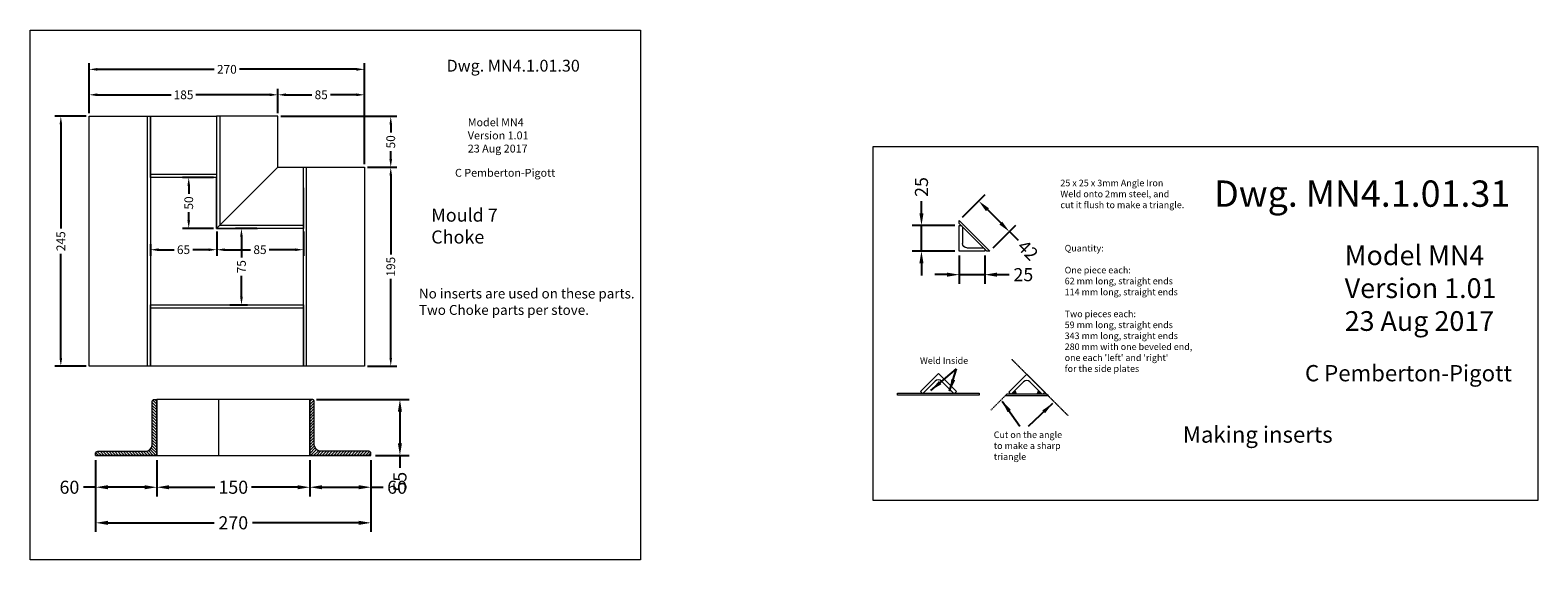
# Model space of a CAD drawing. Units: inches. Extents: x -143 to 14754, y -5607 to 1735.
# Drawn here: x 6576 to 8055, y -5481 to -4962 of the extents above; entities that cross this region are included whole.
import ezdxf
from ezdxf.enums import TextEntityAlignment as Align

# ---------------------------------------------------------------- set-up
doc = ezdxf.new("R2010")
doc.units = ezdxf.units.IN
doc.linetypes.add('HIDDEN', pattern=[0.375, 0.25, -0.125])
doc.layers.get('0').update_dxf_attribs({"lineweight": 0})
doc.layers.add('Dimensions', color=7, linetype='Continuous', lineweight=0)
doc.styles.add('Text Style 2', font='txt')
doc.styles.add('Text Style 4', font='txt')
doc.dimstyles.get("Standard").update_dxf_attribs({"dimtxt": 4.270145, "dimasz": 4, "dimexe": 3, "dimexo": 1.5, "dimgap": 1.5, "dimtad": 0, "dimzin": 0, "dimdsep": 46, "dimtxsty": 'Standard', "dimcen": 0, "dimazin": 0, "dimtfac": 1, "dimtofl": 0, "dimtmove": 0, "dimatfit": 3, "dimfxl": 1, "dimtfillclr": 7, "dimtolj": 1, "dimtzin": 0, "dimarcsym": 0})
pattern_1 = [(45, (0, 0), (-1.41421356, 1.41421356), [])]

# ---------------------------------------------------------------- blocks, each defined once
blk = doc.blocks.new('*D354')
at = {"layer": 'Defpoints', "color": 0}
for p in [(7487.3, -5178.3), (7512.3, -5178.3), (7512.3, -5201.5)]:
    blk.add_point(p, dxfattribs=at)
at = {"layer": 'Dimensions', "color": 0, "linetype": 'ByBlock', "lineweight": -2}
for p, q in [((7487.3, -5182.8), (7487.3, -5210.5)), ((7512.3, -5182.8), (7512.3, -5210.5)), ((7475.3, -5201.5), (7463.3, -5201.5)), ((7487.3, -5201.5), (7512.3, -5201.5)), ((7524.3, -5201.5), (7536.3, -5201.5))]:
    blk.add_line(p, q, dxfattribs=at)
at = {"layer": 'Dimensions', "color": 0}
for points in [[(7475.3, -5203.5), (7475.3, -5199.5), (7487.3, -5201.5)], [(7524.3, -5199.5), (7524.3, -5203.5), (7512.3, -5201.5)]]:
    blk.add_solid(points, dxfattribs=at)
at = {"layer": 'Dimensions', "color": 0, "lineweight": 0, "insert": (7550.1, -5201.5), "char_height": 12.81, "attachment_point": 5}
blk.add_mtext('\\A1;25', dxfattribs=at)
blk = doc.blocks.new('*D355')
at = {"layer": 'Defpoints', "color": 0}
for p in [(7450.2, -5153.3), (7487.3, -5153.3), (7487.3, -5178.3)]:
    blk.add_point(p, dxfattribs=at)
at = {"layer": 'Dimensions', "color": 0, "linetype": 'ByBlock', "lineweight": -2}
for p, q in [((7450.2, -5141.3), (7450.2, -5129.3)), ((7482.8, -5153.3), (7441.2, -5153.3)), ((7450.2, -5178.3), (7450.2, -5153.3)), ((7482.8, -5178.3), (7441.2, -5178.3)), ((7450.2, -5190.3), (7450.2, -5202.3))]:
    blk.add_line(p, q, dxfattribs=at)
at = {"layer": 'Dimensions', "color": 0}
for points in [[(7448.2, -5141.3), (7452.2, -5141.3), (7450.2, -5153.3)], [(7452.2, -5190.3), (7448.2, -5190.3), (7450.2, -5178.3)]]:
    blk.add_solid(points, dxfattribs=at)
at = {"layer": 'Dimensions', "color": 0, "lineweight": 0, "insert": (7450.2, -5115.5), "char_height": 12.81, "attachment_point": 5, "rotation": 90}
blk.add_mtext('\\A1;25', dxfattribs=at)
blk = doc.blocks.new('*D356')
at = {"layer": 'Defpoints', "color": 0}
for p in [(7487.3, -5148.3), (7536.4, -5159.3), (7517.3, -5178.3)]:
    blk.add_point(p, dxfattribs=at)
at = {"layer": 'Dimensions', "color": 0, "linetype": 'ByBlock', "lineweight": -2}
for p, q in [((7490.5, -5145.1), (7512.7, -5122.9)), ((7514.9, -5137.7), (7527.9, -5150.8)), ((7520.5, -5175.1), (7542.7, -5152.9)), ((7536.4, -5159.3), (7544.9, -5167.7))]:
    blk.add_line(p, q, dxfattribs=at)
at = {"layer": 'Dimensions', "color": 0}
for points in [[(7516.3, -5136.3), (7513.4, -5139.2), (7506.4, -5129.3)], [(7526.5, -5152.2), (7529.3, -5149.4), (7536.4, -5159.3)]]:
    blk.add_solid(points, dxfattribs=at)
at = {"layer": 'Dimensions', "color": 0, "lineweight": 0, "insert": (7554.6, -5177.5), "char_height": 12.81, "attachment_point": 5, "rotation": 315}
blk.add_mtext('\\A1;42', dxfattribs=at)
blk = doc.blocks.new('*D391')
at = {"layer": 'Defpoints', "color": 0}
for p in [(6759.1, -5156.2), (6694.1, -5168.7), (6759.1, -5177)]:
    blk.add_point(p, dxfattribs=at)
at = {"layer": 'Dimensions', "color": 0, "linetype": 'ByBlock', "lineweight": -2}
for p, q in [((6759.1, -5159.2), (6759.1, -5183)), ((6694.1, -5171.7), (6694.1, -5183)), ((6702.1, -5177), (6717.4, -5177)), ((6751.1, -5177), (6735.7, -5177))]:
    blk.add_line(p, q, dxfattribs=at)
at = {"layer": 'Dimensions', "color": 0}
for points in [[(6702.1, -5175.7), (6702.1, -5178.4), (6694.1, -5177)], [(6751.1, -5178.4), (6751.1, -5175.7), (6759.1, -5177)]]:
    blk.add_solid(points, dxfattribs=at)
at = {"layer": 'Dimensions', "color": 0, "lineweight": 0, "insert": (6726.6, -5177), "char_height": 8.54, "attachment_point": 5}
blk.add_mtext('\\A1;65', dxfattribs=at)
blk = doc.blocks.new('*D392')
at = {"layer": 'Defpoints', "color": 0}
for p in [(6759.1, -5156.2), (6844.1, -5156.2), (6844.1, -5177)]:
    blk.add_point(p, dxfattribs=at)
at = {"layer": 'Dimensions', "color": 0, "linetype": 'ByBlock', "lineweight": -2}
for p, q in [((6759.1, -5159.2), (6759.1, -5183)), ((6844.1, -5159.2), (6844.1, -5183)), ((6767.1, -5177), (6792.4, -5177)), ((6836.1, -5177), (6810.7, -5177))]:
    blk.add_line(p, q, dxfattribs=at)
at = {"layer": 'Dimensions', "color": 0}
for points in [[(6767.1, -5175.7), (6767.1, -5178.4), (6759.1, -5177)], [(6836.1, -5178.4), (6836.1, -5175.7), (6844.1, -5177)]]:
    blk.add_solid(points, dxfattribs=at)
at = {"layer": 'Dimensions', "color": 0, "lineweight": 0, "insert": (6801.6, -5177), "char_height": 8.54, "attachment_point": 5}
blk.add_mtext('\\A1;85', dxfattribs=at)
blk = doc.blocks.new('*D393')
at = {"layer": 'Defpoints', "color": 0}
for p in [(6801.6, -5156.2), (6769.1, -5231.2), (6783.4, -5231.2)]:
    blk.add_point(p, dxfattribs=at)
at = {"layer": 'Dimensions', "color": 0, "linetype": 'ByBlock', "lineweight": -2}
for p, q in [((6798.6, -5156.2), (6777.4, -5156.2)), ((6783.4, -5164.2), (6783.4, -5184.6)), ((6783.4, -5223.2), (6783.4, -5202.8)), ((6772.1, -5231.2), (6789.4, -5231.2))]:
    blk.add_line(p, q, dxfattribs=at)
at = {"layer": 'Dimensions', "color": 0}
for points in [[(6784.7, -5164.2), (6782.1, -5164.2), (6783.4, -5156.2)], [(6782.1, -5223.2), (6784.7, -5223.2), (6783.4, -5231.2)]]:
    blk.add_solid(points, dxfattribs=at)
at = {"layer": 'Dimensions', "color": 0, "lineweight": 0, "insert": (6783.4, -5193.7), "char_height": 8.54, "attachment_point": 5, "rotation": 90}
blk.add_mtext('\\A1;75', dxfattribs=at)
blk = doc.blocks.new('*D394')
at = {"layer": 'Defpoints', "color": 0}
for p in [(6731.7, -5106.2), (6759.1, -5106.2), (6759.1, -5156.2)]:
    blk.add_point(p, dxfattribs=at)
at = {"layer": 'Dimensions', "color": 0, "linetype": 'ByBlock', "lineweight": -2}
for p, q in [((6756.1, -5106.2), (6725.7, -5106.2)), ((6731.7, -5114.2), (6731.7, -5122.1)), ((6731.7, -5148.2), (6731.7, -5140.3)), ((6756.1, -5156.2), (6725.7, -5156.2))]:
    blk.add_line(p, q, dxfattribs=at)
at = {"layer": 'Dimensions', "color": 0}
for points in [[(6733, -5114.2), (6730.4, -5114.2), (6731.7, -5106.2)], [(6730.4, -5148.2), (6733, -5148.2), (6731.7, -5156.2)]]:
    blk.add_solid(points, dxfattribs=at)
at = {"layer": 'Dimensions', "color": 0, "lineweight": 0, "insert": (6731.7, -5131.2), "char_height": 8.54, "attachment_point": 5, "rotation": 90}
blk.add_mtext('\\A1;50', dxfattribs=at)
blk = doc.blocks.new('*D395')
at = {"layer": 'Defpoints', "color": 0}
for p in [(6904.1, -5096.2), (6929.8, -5096.2), (6904.1, -5291.2)]:
    blk.add_point(p, dxfattribs=at)
at = {"layer": 'Dimensions', "color": 0, "linetype": 'ByBlock', "lineweight": -2}
for p, q in [((6907.1, -5096.2), (6935.8, -5096.2)), ((6929.8, -5104.2), (6929.8, -5181.6)), ((6929.8, -5283.2), (6929.8, -5205.7)), ((6907.1, -5291.2), (6935.8, -5291.2))]:
    blk.add_line(p, q, dxfattribs=at)
at = {"layer": 'Dimensions', "color": 0}
for points in [[(6931.1, -5104.2), (6928.5, -5104.2), (6929.8, -5096.2)], [(6928.5, -5283.2), (6931.1, -5283.2), (6929.8, -5291.2)]]:
    blk.add_solid(points, dxfattribs=at)
at = {"layer": 'Dimensions', "color": 0, "lineweight": 0, "insert": (6929.8, -5193.7), "char_height": 8.54, "attachment_point": 5, "rotation": 90}
blk.add_mtext('\\A1;195', dxfattribs=at)
blk = doc.blocks.new('*D396')
at = {"layer": 'Defpoints', "color": 0}
for p in [(6819.1, -5046.2), (6929.8, -5046.2), (6904.1, -5096.2)]:
    blk.add_point(p, dxfattribs=at)
at = {"layer": 'Dimensions', "color": 0, "linetype": 'ByBlock', "lineweight": -2}
for p, q in [((6822.1, -5046.2), (6935.8, -5046.2)), ((6929.8, -5054.2), (6929.8, -5062.1)), ((6929.8, -5088.2), (6929.8, -5080.3)), ((6907.1, -5096.2), (6935.8, -5096.2))]:
    blk.add_line(p, q, dxfattribs=at)
at = {"layer": 'Dimensions', "color": 0}
for points in [[(6931.1, -5054.2), (6928.5, -5054.2), (6929.8, -5046.2)], [(6928.5, -5088.2), (6931.1, -5088.2), (6929.8, -5096.2)]]:
    blk.add_solid(points, dxfattribs=at)
at = {"layer": 'Dimensions', "color": 0, "lineweight": 0, "insert": (6929.8, -5071.2), "char_height": 8.54, "attachment_point": 5, "rotation": 90}
blk.add_mtext('\\A1;50', dxfattribs=at)
blk = doc.blocks.new('*D397')
at = {"layer": 'Defpoints', "color": 0}
for p in [(6819.1, -5025.1), (6819.1, -5046.2), (6904.1, -5096.2)]:
    blk.add_point(p, dxfattribs=at)
at = {"layer": 'Dimensions', "color": 0, "linetype": 'ByBlock', "lineweight": -2}
for p, q in [((6819.1, -5043.2), (6819.1, -5019.1)), ((6827.1, -5025.1), (6852.4, -5025.1)), ((6896.1, -5025.1), (6870.7, -5025.1)), ((6904.1, -5093.2), (6904.1, -5019.1))]:
    blk.add_line(p, q, dxfattribs=at)
at = {"layer": 'Dimensions', "color": 0}
for points in [[(6827.1, -5023.7), (6827.1, -5026.4), (6819.1, -5025.1)], [(6896.1, -5026.4), (6896.1, -5023.7), (6904.1, -5025.1)]]:
    blk.add_solid(points, dxfattribs=at)
at = {"layer": 'Dimensions', "color": 0, "lineweight": 0, "insert": (6861.6, -5025.1), "char_height": 8.54, "attachment_point": 5}
blk.add_mtext('\\A1;85', dxfattribs=at)
blk = doc.blocks.new('*D398')
at = {"layer": 'Defpoints', "color": 0}
for p in [(6634.1, -5025.1), (6634.1, -5026.2), (6819.1, -5046.2)]:
    blk.add_point(p, dxfattribs=at)
at = {"layer": 'Dimensions', "color": 0, "linetype": 'ByBlock', "lineweight": -2}
for p, q in [((6634.1, -5023.2), (6634.1, -5019.1)), ((6642.1, -5025.1), (6714.5, -5025.1)), ((6811.1, -5025.1), (6738.6, -5025.1)), ((6819.1, -5043.2), (6819.1, -5019.1))]:
    blk.add_line(p, q, dxfattribs=at)
at = {"layer": 'Dimensions', "color": 0}
for points in [[(6642.1, -5023.7), (6642.1, -5026.4), (6634.1, -5025.1)], [(6811.1, -5026.4), (6811.1, -5023.7), (6819.1, -5025.1)]]:
    blk.add_solid(points, dxfattribs=at)
at = {"layer": 'Dimensions', "color": 0, "lineweight": 0, "insert": (6726.6, -5025.1), "char_height": 8.54, "attachment_point": 5}
blk.add_mtext('\\A1;185', dxfattribs=at)
blk = doc.blocks.new('*D399')
at = {"layer": 'Defpoints', "color": 0}
for p in [(6634.1, -5046.2), (6606.3, -5291.2), (6634.1, -5291.2)]:
    blk.add_point(p, dxfattribs=at)
at = {"layer": 'Dimensions', "color": 0, "linetype": 'ByBlock', "lineweight": -2}
for p, q in [((6631.1, -5046.2), (6600.3, -5046.2)), ((6606.3, -5054.2), (6606.3, -5156.1)), ((6606.3, -5283.2), (6606.3, -5181.2)), ((6631.1, -5291.2), (6600.3, -5291.2))]:
    blk.add_line(p, q, dxfattribs=at)
at = {"layer": 'Dimensions', "color": 0}
for points in [[(6607.6, -5054.2), (6605, -5054.2), (6606.3, -5046.2)], [(6605, -5283.2), (6607.6, -5283.2), (6606.3, -5291.2)]]:
    blk.add_solid(points, dxfattribs=at)
at = {"layer": 'Dimensions', "color": 0, "lineweight": 0, "insert": (6606.3, -5168.7), "char_height": 8.54, "attachment_point": 5, "rotation": 90}
blk.add_mtext('\\A1;245', dxfattribs=at)
blk = doc.blocks.new('*D400')
at = {"layer": 'Defpoints', "color": 0}
for p in [(6904.1, -5000.1), (6634.1, -5046.2), (6904.1, -5096.2)]:
    blk.add_point(p, dxfattribs=at)
at = {"layer": 'Dimensions', "color": 0, "linetype": 'ByBlock', "lineweight": -2}
for p, q in [((6634.1, -5043.2), (6634.1, -4994.1)), ((6904.1, -5093.2), (6904.1, -4994.1)), ((6642.1, -5000.1), (6756.6, -5000.1)), ((6896.1, -5000.1), (6781.6, -5000.1))]:
    blk.add_line(p, q, dxfattribs=at)
at = {"layer": 'Dimensions', "color": 0}
for points in [[(6642.1, -4998.8), (6642.1, -5001.5), (6634.1, -5000.1)], [(6896.1, -5001.5), (6896.1, -4998.8), (6904.1, -5000.1)]]:
    blk.add_solid(points, dxfattribs=at)
at = {"layer": 'Dimensions', "color": 0, "lineweight": 0, "insert": (6769.1, -5000.1), "char_height": 8.54, "attachment_point": 5}
blk.add_mtext('\\A1;270', dxfattribs=at)
blk = doc.blocks.new('*D440')
at = {"layer": 'Defpoints', "color": 0}
for p in [(6852.6, -5323.9), (6910.4, -5378.9), (6938.8, -5378.9)]:
    blk.add_point(p, dxfattribs=at)
at = {"layer": 'Dimensions', "color": 0, "linetype": 'ByBlock', "lineweight": -2}
for p, q in [((6857.1, -5323.9), (6947.8, -5323.9)), ((6938.8, -5335.9), (6938.8, -5366.9)), ((6914.9, -5378.9), (6947.8, -5378.9)), ((6938.8, -5378.9), (6938.8, -5390.9))]:
    blk.add_line(p, q, dxfattribs=at)
at = {"layer": 'Dimensions', "color": 0}
for points in [[(6940.8, -5335.9), (6936.8, -5335.9), (6938.8, -5323.9)], [(6936.8, -5366.9), (6940.8, -5366.9), (6938.8, -5378.9)]]:
    blk.add_solid(points, dxfattribs=at)
at = {"layer": 'Dimensions', "color": 0, "lineweight": 0, "insert": (6938.8, -5404.6), "char_height": 12.81, "attachment_point": 5, "rotation": 90}
blk.add_mtext('\\A1;55', dxfattribs=at)
blk = doc.blocks.new('*D441')
at = {"layer": 'Defpoints', "color": 0}
for p in [(6700.4, -5378.9), (6850.4, -5378.9), (6850.4, -5410)]:
    blk.add_point(p, dxfattribs=at)
at = {"layer": 'Dimensions', "color": 0, "linetype": 'ByBlock', "lineweight": -2}
for p, q in [((6700.4, -5383.4), (6700.4, -5419)), ((6850.4, -5383.4), (6850.4, -5419)), ((6712.4, -5410), (6757.4, -5410)), ((6838.4, -5410), (6793.4, -5410))]:
    blk.add_line(p, q, dxfattribs=at)
at = {"layer": 'Dimensions', "color": 0}
for points in [[(6712.4, -5408), (6712.4, -5412), (6700.4, -5410)], [(6838.4, -5412), (6838.4, -5408), (6850.4, -5410)]]:
    blk.add_solid(points, dxfattribs=at)
at = {"layer": 'Dimensions', "color": 0, "lineweight": 0, "insert": (6775.4, -5410), "char_height": 12.81, "attachment_point": 5}
blk.add_mtext('\\A1;150', dxfattribs=at)
blk = doc.blocks.new('*D442')
at = {"layer": 'Defpoints', "color": 0}
for p in [(6640.4, -5378.9), (6700.4, -5378.9), (6640.4, -5410)]:
    blk.add_point(p, dxfattribs=at)
at = {"layer": 'Dimensions', "color": 0, "linetype": 'ByBlock', "lineweight": -2}
for p, q in [((6640.4, -5383.4), (6640.4, -5419)), ((6700.4, -5383.4), (6700.4, -5419)), ((6640.4, -5410), (6628.4, -5410)), ((6688.4, -5410), (6652.4, -5410))]:
    blk.add_line(p, q, dxfattribs=at)
at = {"layer": 'Dimensions', "color": 0}
for points in [[(6652.4, -5408), (6652.4, -5412), (6640.4, -5410)], [(6688.4, -5412), (6688.4, -5408), (6700.4, -5410)]]:
    blk.add_solid(points, dxfattribs=at)
at = {"layer": 'Dimensions', "color": 0, "lineweight": 0, "insert": (6614.7, -5410), "char_height": 12.81, "attachment_point": 5}
blk.add_mtext('\\A1;60', dxfattribs=at)
blk = doc.blocks.new('*D443')
at = {"layer": 'Defpoints', "color": 0}
for p in [(6910.4, -5378.9), (6850.4, -5383.4), (6910.4, -5410)]:
    blk.add_point(p, dxfattribs=at)
at = {"layer": 'Dimensions', "color": 0, "linetype": 'ByBlock', "lineweight": -2}
for p, q in [((6850.4, -5387.9), (6850.4, -5419)), ((6910.4, -5383.4), (6910.4, -5419)), ((6862.4, -5410), (6898.4, -5410)), ((6910.4, -5410), (6922.4, -5410))]:
    blk.add_line(p, q, dxfattribs=at)
at = {"layer": 'Dimensions', "color": 0}
for points in [[(6862.4, -5408), (6862.4, -5412), (6850.4, -5410)], [(6898.4, -5412), (6898.4, -5408), (6910.4, -5410)]]:
    blk.add_solid(points, dxfattribs=at)
at = {"layer": 'Dimensions', "color": 0, "lineweight": 0, "insert": (6936, -5410), "char_height": 12.81, "attachment_point": 5}
blk.add_mtext('\\A1;60', dxfattribs=at)
blk = doc.blocks.new('*D444')
at = {"layer": 'Defpoints', "color": 0}
for p in [(6640.4, -5378.9), (6910.4, -5378.9), (6910.4, -5444.9)]:
    blk.add_point(p, dxfattribs=at)
at = {"layer": 'Dimensions', "color": 0, "linetype": 'ByBlock', "lineweight": -2}
for p, q in [((6640.4, -5383.4), (6640.4, -5453.9)), ((6910.4, -5383.4), (6910.4, -5453.9)), ((6652.4, -5444.9), (6756.6, -5444.9)), ((6898.4, -5444.9), (6794.1, -5444.9))]:
    blk.add_line(p, q, dxfattribs=at)
at = {"layer": 'Dimensions', "color": 0}
for points in [[(6652.4, -5442.9), (6652.4, -5446.9), (6640.4, -5444.9)], [(6898.4, -5446.9), (6898.4, -5442.9), (6910.4, -5444.9)]]:
    blk.add_solid(points, dxfattribs=at)
at = {"layer": 'Dimensions', "color": 0, "lineweight": 0, "insert": (6775.4, -5444.9), "char_height": 12.81, "attachment_point": 5}
blk.add_mtext('\\A1;270', dxfattribs=at)

msp = doc.modelspace()

# ---------------------------------------------------------------- hatches: boundary and pattern name
at = {"linetype": 'Continuous', "lineweight": 0}
msp.add_hatch(color=7, dxfattribs=at).paths.add_polyline_path([(7538.502, -5318.379), (7541.79, -5315.074), (7543.196, -5318.398)])
at = {"linetype": 'Continuous', "lineweight": 0, "extrusion": (0, 0, -1)}
msp.add_hatch(color=7, dxfattribs=at).paths.add_polyline_path([(-7568.341, -5318.379), (-7565.052, -5315.074), (-7563.646, -5318.398)])
h = msp.add_hatch(dxfattribs=at)
h.set_pattern_fill('_U', color=256, scale=2, angle=45, style=0, pattern_type=0)
h.set_pattern_definition(pattern_1)
h.paths.add_polyline_path([(-6700.36, -5323.891), (-6700.36, -5378.891), (-6640.36, -5378.891), (-6640.36, -5376.828), (-6640.39, -5376.607), (-6640.443, -5376.39), (-6640.516, -5376.179), (-6640.61, -5375.976), (-6640.723, -5375.784), (-6640.855, -5375.603), (-6641.004, -5375.437), (-6641.168, -5375.286), (-6641.347, -5375.152), (-6641.538, -5375.036), (-6641.74, -5374.94), (-6641.95, -5374.864), (-6642.166, -5374.81), (-6642.387, -5374.777), (-6642.61, -5374.766), (-6689.11, -5374.766), (-6689.779, -5374.733), (-6690.442, -5374.634), (-6691.092, -5374.469), (-6691.722, -5374.242), (-6692.327, -5373.954), (-6692.9, -5373.607), (-6693.436, -5373.205), (-6693.93, -5372.752), (-6694.377, -5372.253), (-6694.772, -5371.712), (-6695.112, -5371.135), (-6695.393, -5370.526), (-6695.613, -5369.894), (-6695.769, -5369.242), (-6695.86, -5368.578), (-6695.86, -5325.953), (-6695.89, -5325.732), (-6695.943, -5325.515), (-6696.016, -5325.304), (-6696.11, -5325.101), (-6696.223, -5324.909), (-6696.355, -5324.728), (-6696.504, -5324.562), (-6696.668, -5324.411), (-6696.847, -5324.277), (-6697.038, -5324.161), (-6697.24, -5324.065), (-6697.45, -5323.989), (-6697.666, -5323.935), (-6697.887, -5323.902), (-6698.11, -5323.891)])
at = {"linetype": 'Continuous', "lineweight": 0}
h = msp.add_hatch(dxfattribs=at)
h.set_pattern_fill('_U', color=256, scale=2, angle=45, style=0, pattern_type=0)
h.set_pattern_definition(pattern_1)
h.paths.add_polyline_path([(6850.36, -5323.891), (6850.36, -5378.891), (6910.36, -5378.891), (6910.36, -5376.828), (6910.33, -5376.607), (6910.278, -5376.39), (6910.204, -5376.179), (6910.111, -5375.976), (6909.997, -5375.784), (6909.866, -5375.603), (6909.717, -5375.437), (6909.552, -5375.286), (6909.373, -5375.152), (6909.182, -5375.036), (6908.981, -5374.94), (6908.771, -5374.864), (6908.554, -5374.81), (6908.333, -5374.777), (6908.11, -5374.766), (6861.61, -5374.766), (6860.941, -5374.733), (6860.278, -5374.634), (6859.629, -5374.469), (6858.998, -5374.242), (6858.394, -5373.954), (6857.82, -5373.607), (6857.284, -5373.205), (6856.79, -5372.752), (6856.344, -5372.253), (6855.948, -5371.712), (6855.608, -5371.135), (6855.327, -5370.526), (6855.107, -5369.894), (6854.951, -5369.242), (6854.86, -5368.578), (6854.86, -5325.953), (6854.83, -5325.732), (6854.778, -5325.515), (6854.704, -5325.304), (6854.611, -5325.101), (6854.497, -5324.909), (6854.366, -5324.728), (6854.217, -5324.562), (6854.052, -5324.411), (6853.873, -5324.277), (6853.682, -5324.161), (6853.481, -5324.065), (6853.271, -5323.989), (6853.054, -5323.935), (6852.833, -5323.902), (6852.61, -5323.891)])

# ---------------------------------------------------------------- linework, layer by layer
at = {"color": 7, "linetype": 'Continuous', "lineweight": 0}
for p, q in [((6691.084, -5046.17, 36.842), (6691.084, -5291.17, 36.842)), ((6819.084, -5046.17, 36.842), (6759.084, -5046.17, 36.842)), ((6762.084, -5046.17, 36.842), (6762.084, -5153.17, 36.842)), ((6819.084, -5096.17, 36.842), (6819.084, -5046.17, 36.842)), ((6759.084, -5066.17, 36.842), (6759.084, -5156.17, 36.842)), ((6759.084, -5156.17, 36.842), (6819.084, -5096.17, 36.842)), ((6819.084, -5096.17, 36.842), (6844.084, -5096.17, 36.842)), ((6847.084, -5291.17, 36.842), (6847.084, -5096.17, 36.842)), ((6759.084, -5103.17, 36.842), (6694.084, -5103.17, 36.842)), ((6759.084, -5156.17, 36.842), (6759.084, -5116.17, 36.842)), ((6844.084, -5116.17, 36.842), (6844.084, -5156.17, 36.842)), ((6844.084, -5156.17, 36.842), (6759.084, -5156.17, 36.842)), ((6759.084, -5156.17, 36.842), (6799.084, -5156.17, 36.842)), ((6844.084, -5153.17, 36.842), (6762.084, -5153.17, 36.842)), ((6694.084, -5234.17, 36.842), (6844.084, -5234.17, 36.842)), ((7466.768, -5298.573), (7449.09, -5316.25)), ((7452.272, -5317.311), (7463.586, -5305.997)), ((7484.446, -5316.25), (7466.768, -5298.573)), ((7469.95, -5305.997), (7481.264, -5317.311)), ((7553.421, -5299.209), (7535.743, -5316.887)), ((7538.925, -5317.947), (7550.239, -5306.634)), ((7571.099, -5316.887), (7553.421, -5299.209)), ((7556.603, -5306.634), (7567.917, -5317.947)), ((7426.768, -5317.75), (7506.768, -5317.75)), ((7426.771, -5319.786, 36.842), (7426.768, -5317.75, 36.842)), ((7506.764, -5319.786), (7426.771, -5319.786)), ((7449.09, -5316.25), (7450.151, -5317.311)), ((7483.385, -5317.311), (7484.446, -5316.25)), ((7506.768, -5317.75, 36.842), (7506.764, -5319.786, 36.842)), ((7534.243, -5318.387), (7532.208, -5320.422)), ((7574.634, -5320.422), (7532.208, -5320.422)), ((7534.243, -5318.387), (7572.599, -5318.387)), ((7535.743, -5316.887), (7536.804, -5317.947)), ((7541.79, -5315.074, 36.842), (7543.196, -5318.398, 36.842)), ((7570.038, -5317.947), (7571.099, -5316.887)), ((7574.634, -5320.422), (7572.599, -5318.387)), ((6850.36, -5323.891, 36.842), (6700.36, -5323.891, 36.842)), ((6760.814, -5323.891, 36.842), (6760.814, -5378.891, 36.842)), ((6850.36, -5378.891, 36.842), (6850.36, -5323.891, 36.842)), ((6700.36, -5378.891, 126.018), (6850.36, -5378.891, 126.018)), ((6910.36, -5378.891, 36.842), (6850.36, -5378.891, 36.842))]:
    msp.add_line(p, q, dxfattribs=at)
at = {"color": 7, "linetype": 'Continuous', "lineweight": 0, "extrusion": (0, 0, -1)}
for p, q in [((7517.329, -5178.298), (7487.329, -5148.298)), ((7487.329, -5151.177), (7487.329, -5148.298)), ((7487.329, -5151.177), (7514.45, -5178.298)), ((7487.329, -5178.298), (7487.329, -5153.298)), ((7487.329, -5153.298), (7488.829, -5153.298)), ((7490.329, -5154.798), (7490.329, -5170.798)), ((7512.329, -5178.298), (7487.329, -5178.298)), ((7494.829, -5175.298), (7510.829, -5175.298)), ((7512.329, -5176.798), (7512.329, -5178.298)), ((7517.329, -5178.298), (7514.45, -5178.298)), ((6700.36, -5378.891, 126.018), (6700.36, -5323.891, 126.018)), ((6640.36, -5378.891, 126.018), (6700.36, -5378.891, 126.018))]:
    msp.add_line(p, q, dxfattribs=at)
at = {"color": 7, "linetype": 'HIDDEN', "lineweight": 0}
for p, q in [((7538.72, -5284.508), (7593.847, -5339.635)), ((7532.208, -5320.422), (7518.194, -5334.436))]:
    msp.add_line(p, q, dxfattribs=at)
at = {"color": 7, "linetype": 'Continuous', "lineweight": 0, "elevation": 36.842, "flags": 128}
for points in [[(6576.205, -4961.666), (7174.832, -4961.666), (7174.832, -5481.225), (6576.205, -5481.225)], [(6694.084, -5291.17), (6634.084, -5291.17), (6634.084, -5046.17), (6694.084, -5046.17)], [(6694.084, -5046.17), (6759.084, -5046.17), (6759.084, -5106.17), (6694.084, -5106.17)], [(7402.901, -5075.726), (8054.601, -5075.726), (8054.601, -5422.903), (7402.901, -5422.903)], [(6844.084, -5096.17), (6904.084, -5096.17), (6904.084, -5291.17), (6844.084, -5291.17)], [(6694.084, -5231.17), (6844.084, -5231.17), (6844.084, -5291.17), (6694.084, -5291.17)], [(7538.502, -5318.379), (7541.79, -5315.074), (7543.196, -5318.398)]]:
    msp.add_lwpolyline(points, close=True, dxfattribs=at)
at = {"color": 7, "linetype": 'Continuous', "lineweight": 0, "flags": 128}
msp.add_lwpolyline([(6759.084, -5106.17), (6694.084, -5106.17), (6694.084, -5231.17), (6844.084, -5231.17), (6844.084, -5156.17), (6759.084, -5156.17)], close=True, dxfattribs=at)
at = {"linetype": 'Continuous', "lineweight": 0, "elevation": 36.842, "flags": 128}
for points in [[(7538.502, -5318.379), (7541.79, -5315.074), (7543.196, -5318.398)], [(6850.36, -5323.891), (6850.36, -5378.891), (6910.36, -5378.891), (6910.36, -5376.828), (6910.33, -5376.607), (6910.278, -5376.39), (6910.204, -5376.179), (6910.111, -5375.976), (6909.997, -5375.784), (6909.866, -5375.603), (6909.717, -5375.437), (6909.552, -5375.286), (6909.373, -5375.152), (6909.182, -5375.036), (6908.981, -5374.94), (6908.771, -5374.864), (6908.554, -5374.81), (6908.333, -5374.777), (6908.11, -5374.766), (6861.61, -5374.766), (6860.941, -5374.733), (6860.278, -5374.634), (6859.629, -5374.469), (6858.998, -5374.242), (6858.394, -5373.954), (6857.82, -5373.607), (6857.284, -5373.205), (6856.79, -5372.752), (6856.344, -5372.253), (6855.948, -5371.712), (6855.608, -5371.135), (6855.327, -5370.526), (6855.107, -5369.894), (6854.951, -5369.242), (6854.86, -5368.578), (6854.86, -5325.953), (6854.83, -5325.732), (6854.778, -5325.515), (6854.704, -5325.304), (6854.611, -5325.101), (6854.497, -5324.909), (6854.366, -5324.728), (6854.217, -5324.562), (6854.052, -5324.411), (6853.873, -5324.277), (6853.682, -5324.161), (6853.481, -5324.065), (6853.271, -5323.989), (6853.054, -5323.935), (6852.833, -5323.902), (6852.61, -5323.891)]]:
    msp.add_lwpolyline(points, close=True, dxfattribs=at)
at = {"color": 7, "linetype": 'Continuous', "lineweight": 0, "extrusion": (0, 0, -1), "elevation": -36.842, "flags": 128}
msp.add_lwpolyline([(-7568.341, -5318.379), (-7565.052, -5315.074), (-7563.646, -5318.398)], close=True, dxfattribs=at)
at = {"color": 7, "linetype": 'Continuous', "lineweight": 0, "extrusion": (0, 0, -1), "elevation": -126.018, "flags": 128}
msp.add_lwpolyline([(-6640.36, -5378.891), (-6640.36, -5376.828, 0.38898369), (-6642.61, -5374.766), (-6689.11, -5374.766, -0.38898369), (-6695.86, -5368.578), (-6695.86, -5325.953, 0.38898369), (-6698.11, -5323.891), (-6700.36, -5323.891)], format="xyb", dxfattribs=at)
at = {"linetype": 'Continuous', "lineweight": 0, "extrusion": (0, 0, -1), "elevation": -126.018, "flags": 128}
msp.add_lwpolyline([(-6700.36, -5323.891), (-6700.36, -5378.891), (-6640.36, -5378.891), (-6640.36, -5376.828), (-6640.39, -5376.607), (-6640.443, -5376.39), (-6640.516, -5376.179), (-6640.61, -5375.976), (-6640.723, -5375.784), (-6640.855, -5375.603), (-6641.004, -5375.437), (-6641.168, -5375.286), (-6641.347, -5375.152), (-6641.538, -5375.036), (-6641.74, -5374.94), (-6641.95, -5374.864), (-6642.166, -5374.81), (-6642.387, -5374.777), (-6642.61, -5374.766), (-6689.11, -5374.766), (-6689.779, -5374.733), (-6690.442, -5374.634), (-6691.092, -5374.469), (-6691.722, -5374.242), (-6692.327, -5373.954), (-6692.9, -5373.607), (-6693.436, -5373.205), (-6693.93, -5372.752), (-6694.377, -5372.253), (-6694.772, -5371.712), (-6695.112, -5371.135), (-6695.393, -5370.526), (-6695.613, -5369.894), (-6695.769, -5369.242), (-6695.86, -5368.578), (-6695.86, -5325.953), (-6695.89, -5325.732), (-6695.943, -5325.515), (-6696.016, -5325.304), (-6696.11, -5325.101), (-6696.223, -5324.909), (-6696.355, -5324.728), (-6696.504, -5324.562), (-6696.668, -5324.411), (-6696.847, -5324.277), (-6697.038, -5324.161), (-6697.24, -5324.065), (-6697.45, -5323.989), (-6697.666, -5323.935), (-6697.887, -5323.902), (-6698.11, -5323.891)], close=True, dxfattribs=at)
at = {"color": 7, "linetype": 'Continuous', "lineweight": 0, "elevation": 36.842, "flags": 128}
msp.add_lwpolyline([(6910.36, -5378.891), (6910.36, -5376.828, 0.38898369), (6908.11, -5374.766), (6861.61, -5374.766, -0.38898369), (6854.86, -5368.578), (6854.86, -5325.953, 0.38898369), (6852.61, -5323.891), (6850.36, -5323.891)], format="xyb", dxfattribs=at)
at = {"color": 7, "linetype": 'Continuous', "lineweight": 0, "extrusion": (0, 0, -1)}
for centre, radius, start, end in [((-7488.829, -5154.798), 1.5, 90, 180), ((-7494.829, -5170.798), 4.5, 270, 0), ((-7510.829, -5176.798), 1.5, 90, 180)]:
    msp.add_arc(centre, radius, start, end, dxfattribs=at)
at = {"color": 7, "linetype": 'Continuous', "lineweight": 0}
for centre, radius, start, end in [((7466.768, -5309.179), 4.5, 45, 135), ((7553.421, -5309.816), 4.5, 45, 135), ((7451.212, -5316.25), 1.5, 225, 315), ((7482.324, -5316.25), 1.5, 225, 315), ((7537.865, -5316.887), 1.5, 225, 315), ((7568.977, -5316.887), 1.5, 225, 315)]:
    msp.add_arc(centre, radius, start, end, dxfattribs=at)

# ---------------------------------------------------------------- texts
at = {"color": 7, "linetype": 'Continuous'}
for s, height, p in [('Dwg. MN4.1.01.30', 11.6, (6984.552, -4990.742, 36.842)), ('C Pemberton-Pigott', 7.73333, (6992.845, -5097.717, 36.842)), ('Weld Inside', 6.44444, (7448.689, -5282.541, 36.842))]:
    msp.add_text(s, height=height, dxfattribs=at).set_placement(p, align=Align.TOP_LEFT)
for s, height, style, p in [('Dwg. MN4.1.01.31', 25.77778, 'Text Style 2', (7737.214, -5109.114, 46.27)), ('C Pemberton-Pigott', 15.97222, 'Text Style 4', (7826.314, -5290.147, 126.018)), ('Making inserts', 15.97222, 'Text Style 4', (7706.538, -5350.33, 126.018))]:
    msp.add_text(s, height=height, dxfattribs=dict(at, style=style)).set_placement(p, align=Align.TOP_LEFT)
at = {"color": 7, "linetype": 'Continuous', "attachment_point": 1}
for s, insert, char_height in [('{Model MN4\\PVersion 1.01\\P23 Aug 2017}', (7005.363, -5048.179, 36.842), 7.73333), ('{25 x 25 x 3mm Angle Iron\\PWeld onto 2mm steel, and \\Pcut it flush to make a triangle.}', (7586.407, -5108.353), 6.44444), ('{Mould 7\\PChoke}', (6969.505, -5136.622, 36.842), 12.8889), ("{Quantity:\\P\\POne piece each:\\P62 mm long, straight ends\\P114 mm long, straight ends\\P\\PTwo pieces each:\\P59 mm long, straight ends\\P343 mm long, straight ends\\P280 mm with one beveled end, \\P     one each 'left' and 'right'\\P     for the side plates}", (7590.615, -5172.312), 6.44444), ('{No inserts are used on these parts.\\PTwo Choke parts per stove.}', (6957.414, -5215.166, 36.842), 9.66667), ('{Cut on the angle\\Pto make a sharp\\Ptriangle}', (7521.081, -5355.322, 36.842), 6.44444)]:
    msp.add_mtext(s, dxfattribs=dict(at, insert=insert, char_height=char_height))
at = {"color": 7, "linetype": 'Continuous', "insert": (7865.189, -5172.861, 46.27), "char_height": 19.33333, "attachment_point": 1, "style": 'Text Style 2'}
msp.add_mtext('{Model MN4\\PVersion 1.01\\P23 Aug 2017}', dxfattribs=at)

# ---------------------------------------------------------------- dimensions: what is measured, and where the dimension line sits
at = {"layer": 'Dimensions', "linetype": 'Continuous', "lineweight": 0}
for base, p1, p2, picture, middle in [((6904.084, -5000.149, 36.842), (6634.084, -5046.17, 36.842), (6904.084, -5096.17, 36.842), '*D400', (6769.084, -5000.149, 36.842)), ((6634.084, -5025.058, 36.842), (6819.084, -5046.17, 36.842), (6634.084, -5026.17, 36.842), '*D398', (6726.584, -5025.058, 36.842)), ((6819.084, -5025.058, 36.842), (6904.084, -5096.17, 36.842), (6819.084, -5046.17, 36.842), '*D397', (6861.584, -5025.058, 36.842)), ((6759.084, -5177.02, 36.842), (6694.084, -5168.67, 36.842), (6759.084, -5156.17, 36.842), '*D391', (6726.584, -5177.02, 36.842))]:
    dim = msp.add_linear_dim(base=base, p1=p1, p2=p2, dimstyle='Standard', override={"dimscale": 2, "dimdec": 0, "dimrnd": 0.01, "dimzin": 1, "dimtdec": 3, "dimtofl": 1, "dimfxl": 25.4, "dimfxlon": 0, "dimfrac": 2}, dxfattribs=at)
    dim.commit()
    dim.dimension.update_dxf_attribs({"geometry": picture, "text_midpoint": middle})
for p1, p2, distance, override, picture, middle in [((6634.084, -5046.17, 36.842), (6634.084, -5291.17, 36.842), -27.784, {"dimscale": 2, "dimdec": 0, "dimrnd": 0.01, "dimzin": 1, "dimtdec": 3, "dimtofl": 1, "dimfxl": 25.4, "dimfxlon": 0, "dimfrac": 2}, '*D399', (6606.299, -5168.67, 36.842)), ((6759.084, -5156.17, 36.842), (6759.084, -5106.17, 36.842), 27.379, {"dimscale": 2, "dimdec": 0, "dimrnd": 0.01, "dimzin": 1, "dimtdec": 3, "dimtofl": 1, "dimfxl": 25.4, "dimfxlon": 0, "dimfrac": 2}, '*D394', (6731.705, -5131.17, 36.842)), ((7487.329, -5148.298), (7517.329, -5178.298), 26.924, {"dimscale": 3, "dimdec": 0, "dimrnd": 0.01, "dimzin": 1, "dimtdec": 3, "dimtofl": 1, "dimfxl": 25.4, "dimfxlon": 0, "dimfrac": 2}, '*D356', (7554.647, -5177.539)), ((7487.329, -5178.298), (7512.329, -5178.298), -23.168, {"dimscale": 3, "dimdec": 0, "dimrnd": 0.01, "dimzin": 1, "dimtdec": 3, "dimtofl": 1, "dimfxl": 25.4, "dimfxlon": 0, "dimfrac": 2}, '*D354', (7550.148, -5201.466)), ((6700.36, -5378.891, 36.842), (6640.36, -5378.891, 36.842), 31.125, {"dimscale": 3, "dimdec": 0, "dimrnd": 0.01, "dimzin": 1, "dimtdec": 3, "dimtofl": 1, "dimfxl": 25.4, "dimfxlon": 0, "dimfrac": 2}, '*D442', (6614.681, -5410.015, 36.842)), ((6700.36, -5378.891, 36.842), (6850.36, -5378.891, 36.842), -31.125, {"dimscale": 3, "dimdec": 0, "dimrnd": 0.01, "dimzin": 1, "dimtdec": 3, "dimtofl": 1, "dimfxl": 25.4, "dimfxlon": 0, "dimfrac": 2}, '*D441', (6775.36, -5410.015, 36.842))]:
    dim = msp.add_aligned_dim(p1=p1, p2=p2, distance=distance, dimstyle='Standard', override=override, dxfattribs=at)
    dim.commit()
    dim.dimension.update_dxf_attribs({"geometry": picture, "text_midpoint": middle})
for base, p1, p2, angle, override, picture, middle in [((6929.815, -5046.17, 36.842), (6904.084, -5096.17, 36.842), (6819.084, -5046.17, 36.842), 90, {"dimscale": 2, "dimdec": 0, "dimrnd": 0.01, "dimzin": 1, "dimtdec": 3, "dimtofl": 1, "dimfxl": 25.4, "dimfxlon": 0, "dimfrac": 2}, '*D396', (6929.815, -5071.17, 36.842)), ((6929.815, -5096.17, 36.842), (6904.084, -5291.17, 36.842), (6904.084, -5096.17, 36.842), 270, {"dimscale": 2, "dimdec": 0, "dimrnd": 0.01, "dimzin": 1, "dimtdec": 3, "dimtofl": 1, "dimfxl": 25.4, "dimfxlon": 0, "dimfrac": 2}, '*D395', (6929.815, -5193.67, 36.842)), ((7450.25, -5153.298), (7487.329, -5178.298), (7487.329, -5153.298), 270, {"dimscale": 3, "dimdec": 0, "dimrnd": 0.01, "dimzin": 1, "dimtdec": 3, "dimtofl": 1, "dimfxl": 25.4, "dimfxlon": 0, "dimfrac": 2}, '*D355', (7450.25, -5115.478)), ((6844.084, -5177.02, 36.842), (6759.084, -5156.17, 36.842), (6844.084, -5156.17, 36.842), 180, {"dimscale": 2, "dimdec": 0, "dimrnd": 0.01, "dimzin": 1, "dimtdec": 3, "dimtofl": 1, "dimfxl": 25.4, "dimfxlon": 0, "dimfrac": 2}, '*D392', (6801.584, -5177.02, 36.842)), ((6783.398, -5231.17, 36.842), (6801.584, -5156.17, 36.842), (6769.084, -5231.17, 36.842), 270, {"dimscale": 2, "dimdec": 0, "dimrnd": 0.01, "dimzin": 1, "dimtdec": 3, "dimtofl": 1, "dimfxl": 25.4, "dimfxlon": 0, "dimfrac": 2}, '*D393', (6783.398, -5193.67, 36.842)), ((6938.832, -5378.891, 36.842), (6852.61, -5323.891, 36.842), (6910.36, -5378.891, 36.842), 90, {"dimscale": 3, "dimdec": 0, "dimrnd": 0.01, "dimzin": 1, "dimtdec": 3, "dimtofl": 1, "dimfxl": 25.4, "dimfxlon": 0, "dimfrac": 2}, '*D440', (6938.832, -5404.601, 36.842)), ((6910.36, -5444.877, 36.842), (6640.36, -5378.891, 36.842), (6910.36, -5378.891, 36.842), 180, {"dimscale": 3, "dimdec": 0, "dimrnd": 0.01, "dimzin": 1, "dimtdec": 3, "dimtofl": 1, "dimfxl": 25.4, "dimfxlon": 0, "dimfrac": 2}, '*D444', (6775.36, -5444.877, 36.842)), ((6910.36, -5410.015, 36.842), (6850.36, -5383.391, 36.842), (6910.36, -5378.891, 36.842), 180, {"dimscale": 3, "dimdec": 0, "dimrnd": 0.01, "dimzin": 1, "dimtdec": 3, "dimtofl": 1, "dimfxl": 25.4, "dimfxlon": 0, "dimfrac": 2}, '*D443', (6936.039, -5410.015, 36.842))]:
    dim = msp.add_linear_dim(base=base, p1=p1, p2=p2, angle=angle, dimstyle='Standard', override=override, dxfattribs=at)
    dim.commit()
    dim.dimension.update_dxf_attribs({"geometry": picture, "text_midpoint": middle})

# ---------------------------------------------------------------- leaders
for points in [[(7459.298, -5315.101), (7484.677, -5293.883)], [(7477.812, -5315.933), (7484.677, -5293.883)], [(7529.402, -5325.503), (7546.669, -5350.05)], [(7578.704, -5327.791), (7554.781, -5350.466)]]:
    msp.add_leader(points, dimstyle='Standard', override={"dimscale": 3, "dimpost": ' mm', "dimtdec": 3, "dimtofl": 1, "dimfrac": 2}, dxfattribs=at)

doc.saveas('drawing.dxf')
